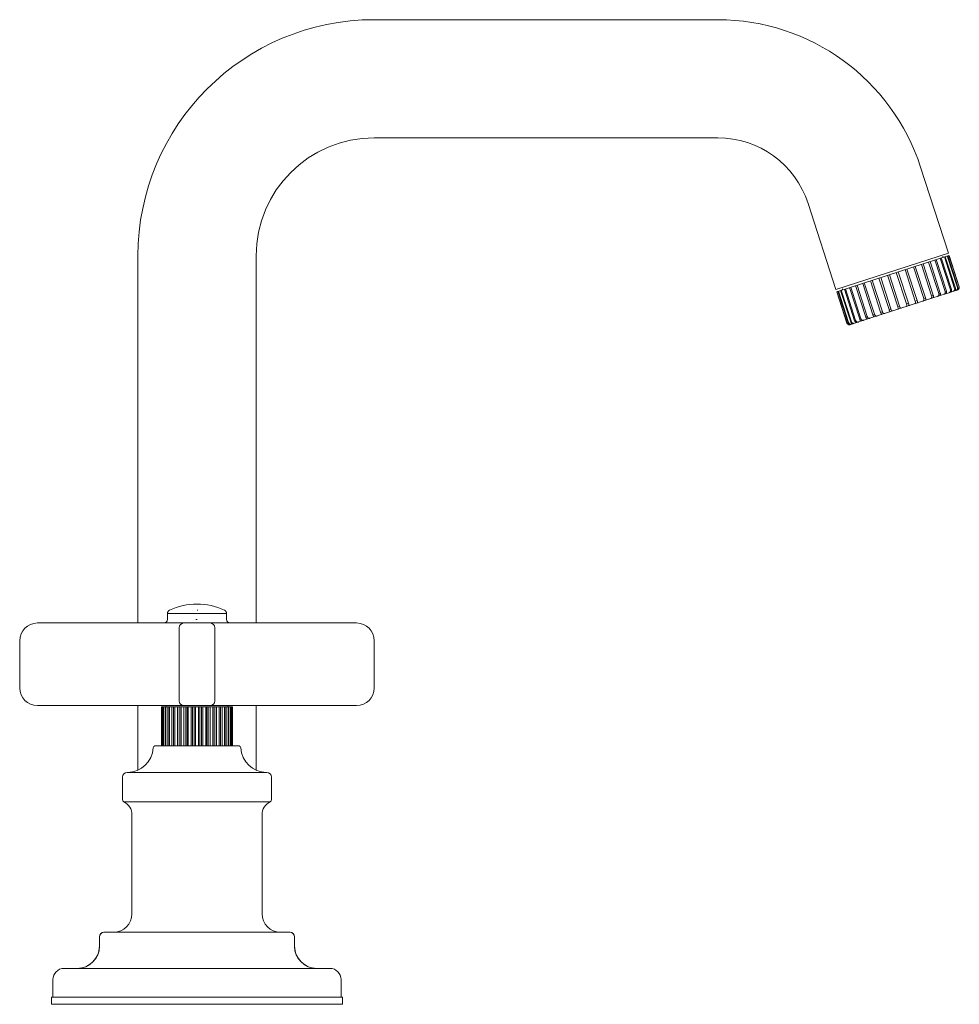
# Model space of a CAD drawing. Units: inches. Extents: x 1.9 to 23.1, y -18 to -1.9.
# Drawn here: x 15.4 to 23.1, y -18 to -10 of the extents above; entities that cross this region are included whole.
import ezdxf

# ---------------------------------------------------------------- set-up
doc = ezdxf.new("R2010")
doc.units = ezdxf.units.IN
doc.header["$MEASUREMENT"] = 0
doc.layers.add('Layer 1', color=7, linetype='Continuous', lineweight=0)

msp = doc.modelspace()

# ---------------------------------------------------------------- linework, layer by layer
at = {"layer": 'Layer 1', "color": 18, "lineweight": 5, "true_color": 0x000000}
for p, q in [((18.3167, -9.9899), (21.1222, -9.9899)), ((18.3167, -10.9554), (21.1222, -10.9554)), ((22.7786, -11.195), (23.0061, -11.8981)), ((21.86, -11.4922), (22.0874, -12.1953)), ((22.0874, -12.1953), (23.0061, -11.8981)), ((16.3857, -11.921), (16.3857, -14.9208)), ((17.3512, -14.9208), (17.3512, -11.921)), ((22.0948, -12.2132), (23.0099, -11.9171)), ((22.786, -11.9896), (22.8692, -12.2468)), ((22.7993, -11.9853), (22.8825, -12.2425)), ((22.845, -11.9705), (22.9282, -12.2277)), ((22.8569, -11.9666), (22.9401, -12.2238)), ((22.8968, -11.9537), (22.98, -12.2109)), ((22.907, -11.9504), (22.9902, -12.2076)), ((22.9402, -11.9397), (23.0234, -12.1969)), ((22.9484, -11.937), (23.0316, -12.1943)), ((22.9597, -11.9232), (22.9626, -11.9324)), ((22.974, -11.9287), (23.0572, -12.186)), ((22.98, -11.9268), (23.0632, -12.184)), ((22.9974, -11.9212), (23.0806, -12.1784)), ((23.0011, -11.92), (23.0843, -12.1772)), ((23.0099, -11.9171), (23.0931, -12.1743)), ((23.0112, -11.9167), (23.0944, -12.174)), ((22.5809, -12.0559), (22.6641, -12.3131)), ((22.5965, -12.0509), (22.6797, -12.3081)), ((22.6523, -12.0328), (22.7355, -12.29)), ((22.6675, -12.0279), (22.7507, -12.2851)), ((22.7212, -12.0105), (22.8044, -12.2677)), ((22.7357, -12.0058), (22.8189, -12.2631)), ((22.3061, -12.1448), (22.3893, -12.402)), ((22.3194, -12.1405), (22.4026, -12.3977)), ((22.3697, -12.1242), (22.4529, -12.3815)), ((22.3842, -12.1196), (22.4674, -12.3768)), ((22.4379, -12.1022), (22.5211, -12.3594)), ((22.4531, -12.0973), (22.5363, -12.3545)), ((22.5089, -12.0792), (22.5921, -12.3364)), ((22.5245, -12.0742), (22.6077, -12.3314)), ((22.0942, -12.2133), (22.1774, -12.4706)), ((22.0955, -12.213), (22.1787, -12.4702)), ((22.1043, -12.2101), (22.1875, -12.4673)), ((22.1079, -12.2089), (22.1912, -12.4661)), ((22.1254, -12.2033), (22.2086, -12.4605)), ((22.1314, -12.2013), (22.2146, -12.4586)), ((22.1398, -12.1885), (22.1427, -12.1977)), ((22.157, -12.193), (22.2402, -12.4503)), ((22.1652, -12.1904), (22.2484, -12.4476)), ((22.1984, -12.1797), (22.2816, -12.4369)), ((22.2085, -12.1764), (22.2918, -12.4336)), ((22.2485, -12.1635), (22.3317, -12.4207)), ((22.2604, -12.1596), (22.3436, -12.4168)), ((22.9401, -12.2238), (22.9282, -12.2277)), ((23.0105, -12.2214), (22.9403, -12.2441)), ((22.9902, -12.2076), (22.98, -12.2109)), ((23.0438, -12.2106), (23.0178, -12.219)), ((23.0316, -12.1943), (23.0234, -12.1969)), ((23.0672, -12.203), (23.0492, -12.2088)), ((23.0632, -12.184), (23.0572, -12.186)), ((23.0802, -12.1988), (23.0736, -12.201)), ((23.0843, -12.1772), (23.0806, -12.1784)), ((22.9384, -12.2447), (22.2732, -12.4599)), ((22.6797, -12.3081), (22.6641, -12.3131)), ((22.682, -12.3156), (22.6797, -12.3081)), ((22.7507, -12.2851), (22.7355, -12.29)), ((22.7355, -12.29), (22.7376, -12.2975)), ((22.7527, -12.2928), (22.7507, -12.2851)), ((22.7545, -12.3006), (22.7527, -12.2928)), ((22.8189, -12.2631), (22.8044, -12.2677)), ((22.8231, -12.282), (22.8218, -12.2812)), ((22.8825, -12.2425), (22.8692, -12.2468)), ((22.8837, -12.2624), (22.8835, -12.2623)), ((22.4674, -12.3768), (22.4529, -12.3815)), ((22.5363, -12.3545), (22.5211, -12.3594)), ((22.6077, -12.3314), (22.5921, -12.3364)), ((22.5921, -12.3364), (22.5958, -12.3472)), ((22.6102, -12.3389), (22.6077, -12.3314)), ((22.6641, -12.3131), (22.6664, -12.3205)), ((22.683, -12.319), (22.682, -12.3156)), ((22.1787, -12.4702), (22.178, -12.4704)), ((22.1912, -12.4661), (22.1875, -12.4673)), ((22.2146, -12.4586), (22.2086, -12.4605)), ((22.2332, -12.4728), (22.2165, -12.4782)), ((22.2608, -12.4639), (22.2399, -12.4707)), ((22.2484, -12.4476), (22.2402, -12.4503)), ((22.2918, -12.4336), (22.2816, -12.4369)), ((22.3436, -12.4168), (22.3317, -12.4207)), ((22.4026, -12.3977), (22.3893, -12.402)), ((22.4001, -12.4187), (22.4, -12.4189)), ((22.4612, -12.3979), (22.4606, -12.3993)), ((22.2101, -12.4803), (22.2035, -12.4824)), ((16.627, -14.8423), (16.627, -14.8918)), ((17.1098, -14.8423), (16.627, -14.8423)), ((16.8684, -14.816), (16.8747, -14.816)), ((17.1098, -14.8423), (17.1098, -14.8918)), ((15.565, -14.9208), (18.1719, -14.9208)), ((16.7236, -15.558), (16.7236, -14.9594)), ((16.8593, -14.8918), (16.8684, -14.8918)), ((17.0133, -15.558), (17.0133, -14.9594)), ((15.4201, -15.4518), (15.4201, -15.0656)), ((18.3167, -15.0656), (18.3167, -15.4518)), ((15.565, -15.5966), (18.1719, -15.5966)), ((16.3857, -15.5966), (16.3857, -16.1232)), ((16.5793, -15.6063), (16.5793, -15.9239)), ((16.5793, -15.6063), (16.6448, -15.6063)), ((16.5819, -15.6063), (16.5819, -15.9239)), ((16.5894, -15.6063), (16.5894, -15.9239)), ((16.597, -15.6063), (16.597, -15.9239)), ((16.6116, -15.6063), (16.6116, -15.9239)), ((16.6174, -15.6063), (16.6174, -15.5966)), ((16.624, -15.6063), (16.624, -15.9239)), ((16.6395, -15.6063), (16.6395, -15.9239)), ((16.6451, -15.6063), (16.6451, -15.9239)), ((16.6451, -15.6063), (17.0918, -15.6063)), ((16.6617, -15.6063), (16.6617, -15.9239)), ((16.6773, -15.6063), (16.6773, -15.9239)), ((16.6875, -15.6063), (16.6875, -15.9239)), ((16.6883, -15.6063), (16.6883, -15.9239)), ((16.7084, -15.6063), (16.7084, -15.9239)), ((16.7235, -15.6063), (16.7235, -15.9239)), ((16.7353, -15.6063), (16.7353, -15.9239)), ((16.7394, -15.6063), (16.7394, -15.9239)), ((16.762, -15.6063), (16.762, -15.9239)), ((16.776, -15.6063), (16.776, -15.9239)), ((16.789, -15.6063), (16.789, -15.9239)), ((16.7961, -15.6063), (16.7961, -15.9239)), ((16.8204, -15.6063), (16.8204, -15.9239)), ((16.8326, -15.6063), (16.8326, -15.9239)), ((16.8462, -15.6063), (16.8462, -15.9239)), ((16.856, -15.6063), (16.856, -15.9239)), ((16.8808, -15.6063), (16.8808, -15.9239)), ((16.8907, -15.6063), (16.8907, -15.9239)), ((16.9043, -15.6063), (16.9043, -15.9239)), ((16.9165, -15.6063), (16.9165, -15.9239)), ((16.9407, -15.6063), (16.9407, -15.9239)), ((16.9478, -15.6063), (16.9478, -15.9239)), ((16.9608, -15.6063), (16.9608, -15.9239)), ((16.9748, -15.6063), (16.9748, -15.9239)), ((16.9975, -15.6063), (16.9975, -15.9239)), ((17.0015, -15.6063), (17.0015, -15.9239)), ((17.0133, -15.6063), (17.0133, -15.9239)), ((17.0285, -15.6063), (17.0285, -15.9239)), ((17.0486, -15.6063), (17.0486, -15.9239)), ((17.0494, -15.6063), (17.0494, -15.9239)), ((17.0595, -15.6063), (17.0595, -15.9239)), ((17.0752, -15.6063), (17.0752, -15.9239)), ((17.0918, -15.6063), (17.0918, -15.9239)), ((17.092, -15.6063), (17.1575, -15.6063)), ((17.0974, -15.6063), (17.0974, -15.9239)), ((17.1129, -15.6063), (17.1129, -15.9239)), ((17.1195, -15.6063), (17.1195, -15.5966)), ((17.1252, -15.6063), (17.1252, -15.9239)), ((17.1398, -15.6063), (17.1398, -15.9239)), ((17.1475, -15.6063), (17.1475, -15.9239)), ((17.1549, -15.6063), (17.1549, -15.9239)), ((17.1575, -15.6063), (17.1575, -15.9239)), ((17.3512, -16.1232), (17.3512, -15.5966)), ((17.2069, -15.9239), (16.5299, -15.9239)), ((17.4381, -16.1418), (16.2988, -16.1418)), ((16.2601, -16.3643), (16.2601, -16.1804)), ((17.4767, -16.3643), (17.4767, -16.1804)), ((16.2708, -16.3815), (17.4661, -16.3815)), ((16.3374, -17.2977), (16.3374, -16.4894)), ((17.3995, -17.2977), (17.3995, -16.4894)), ((17.6264, -17.4483), (16.1105, -17.4483)), ((16.0714, -17.5627), (16.0714, -17.4869)), ((16.0719, -17.5627), (16.0719, -17.4869)), ((17.665, -17.5627), (17.665, -17.4869)), ((17.6654, -17.5627), (17.6654, -17.4869)), ((17.9547, -17.7442), (15.7822, -17.7442)), ((15.6905, -17.9699), (15.6905, -17.836)), ((18.0464, -17.9699), (18.0464, -17.836)), ((15.6808, -17.9796), (15.6808, -18.0375)), ((15.6808, -17.9796), (18.056, -17.9796)), ((18.056, -17.9796), (18.056, -18.0375)), ((15.6808, -18.0375), (18.056, -18.0375))]:
    msp.add_line(p, q, dxfattribs=at)
for points in [[(18.3167, -9.9899), (17.2502, -9.9899), (16.3857, -10.8545), (16.3857, -11.921)], [(22.7786, -11.195), (22.5462, -10.4766), (21.8773, -9.9899), (21.1222, -9.9899)], [(18.3167, -10.9554), (17.7835, -10.9554), (17.3512, -11.3877), (17.3512, -11.921)], [(21.86, -11.4922), (21.7565, -11.1722), (21.4585, -10.9554), (21.1222, -10.9554)], [(23.0718, -12.201), (23.0723, -12.2007), (23.0727, -12.2005), (23.0732, -12.2002)], [(23.0802, -12.1988), (23.0808, -12.1986), (23.0815, -12.1984), (23.0821, -12.1981)], [(23.094, -12.1822), (23.0942, -12.1795), (23.094, -12.1769), (23.0931, -12.1743)], [(23.0949, -12.1761), (23.0948, -12.1754), (23.0946, -12.1747), (23.0944, -12.174)], [(22.1774, -12.4706), (22.1783, -12.4731), (22.1796, -12.4754), (22.1814, -12.4774)], [(22.1774, -12.4706), (22.1777, -12.4713), (22.1779, -12.472), (22.1782, -12.4726)], [(22.1787, -12.4702), (22.1789, -12.4708), (22.1791, -12.4714), (22.1794, -12.472)], [(22.1794, -12.472), (22.1802, -12.4739), (22.1813, -12.4756), (22.1827, -12.4772)], [(22.1912, -12.4661), (22.1915, -12.4673), (22.192, -12.4685), (22.1926, -12.4696)], [(22.1951, -12.4731), (22.1942, -12.4721), (22.1933, -12.4708), (22.1926, -12.4696)], [(22.1951, -12.4731), (22.1959, -12.474), (22.1967, -12.4748), (22.1976, -12.4755)], [(22.2086, -12.4605), (22.2093, -12.4625), (22.2103, -12.4645), (22.2115, -12.4662)], [(22.2146, -12.4586), (22.2151, -12.4602), (22.2159, -12.4618), (22.2168, -12.4633)], [(22.2168, -12.4633), (22.2173, -12.4641), (22.2179, -12.4649), (22.2185, -12.4656)], [(22.2511, -12.4532), (22.25, -12.4515), (22.249, -12.4496), (22.2484, -12.4476)], [(22.2511, -12.4532), (22.2515, -12.4537), (22.2518, -12.4542), (22.2522, -12.4547)], [(17.0931, -14.816), (16.9507, -14.7497), (16.7862, -14.7497), (16.6438, -14.816)], [(16.6438, -14.816), (16.6336, -14.8208), (16.627, -14.831), (16.627, -14.8423)], [(17.1098, -14.8423), (17.1098, -14.831), (17.1033, -14.8208), (17.0931, -14.816)], [(16.5981, -14.9208), (16.6141, -14.9208), (16.627, -14.9078), (16.627, -14.8918)], [(16.7622, -14.9208), (16.7409, -14.9208), (16.7236, -14.938), (16.7236, -14.9594)], [(17.0133, -14.9594), (17.0133, -14.938), (16.996, -14.9208), (16.9746, -14.9208)], [(17.1098, -14.8918), (17.1098, -14.9078), (17.1228, -14.9208), (17.1388, -14.9208)], [(18.3167, -15.0656), (18.3167, -14.9856), (18.2519, -14.9208), (18.1719, -14.9208)], [(16.7236, -15.558), (16.7236, -15.5793), (16.7409, -15.5966), (16.7622, -15.5966)], [(16.9746, -15.5966), (16.996, -15.5966), (17.0133, -15.5793), (17.0133, -15.558)], [(16.5299, -15.9239), (16.5197, -15.9239), (16.5112, -15.9319), (16.5107, -15.9422)], [(17.2262, -15.9422), (17.2256, -15.9319), (17.2172, -15.9239), (17.2069, -15.9239)], [(16.2995, -16.1418), (16.4117, -16.1418), (16.5044, -16.0542), (16.5107, -15.9422)], [(17.2262, -15.9422), (17.2325, -16.0542), (17.3251, -16.1418), (17.4373, -16.1418)], [(16.2988, -16.1418), (16.2774, -16.1418), (16.2601, -16.1591), (16.2601, -16.1804)], [(17.4767, -16.1804), (17.4767, -16.1591), (17.4594, -16.1418), (17.4381, -16.1418)], [(16.2601, -16.3643), (16.2601, -16.3716), (16.2643, -16.3782), (16.2708, -16.3815)], [(16.3374, -16.4894), (16.3374, -16.4437), (16.3116, -16.402), (16.2708, -16.3815)], [(17.4661, -16.3815), (17.4252, -16.402), (17.3995, -16.4437), (17.3995, -16.4894)], [(17.4661, -16.3815), (17.4726, -16.3782), (17.4767, -16.3716), (17.4767, -16.3643)], [(16.1868, -17.4483), (16.2699, -17.4483), (16.3374, -17.3809), (16.3374, -17.2977)], [(17.3995, -17.2977), (17.3995, -17.3809), (17.4669, -17.4483), (17.5501, -17.4483)], [(16.1083, -17.4484), (16.0877, -17.4493), (16.0714, -17.4663), (16.0714, -17.4869)], [(16.1105, -17.4483), (16.0892, -17.4483), (16.0719, -17.4656), (16.0719, -17.4869)], [(17.665, -17.4869), (17.665, -17.4656), (17.6477, -17.4483), (17.6264, -17.4483)], [(17.6654, -17.4869), (17.6654, -17.4663), (17.6492, -17.4493), (17.6286, -17.4484)], [(15.8898, -17.7442), (15.9901, -17.7442), (16.0714, -17.6629), (16.0714, -17.5627)], [(15.8903, -17.7442), (15.9906, -17.7442), (16.0719, -17.6629), (16.0719, -17.5627)], [(17.665, -17.5627), (17.665, -17.6629), (17.7463, -17.7442), (17.8466, -17.7442)], [(17.6654, -17.5627), (17.6654, -17.6629), (17.7467, -17.7442), (17.847, -17.7442)], [(15.7822, -17.7442), (15.7315, -17.7442), (15.6905, -17.7853), (15.6905, -17.836)], [(18.0464, -17.836), (18.0464, -17.7853), (18.0053, -17.7442), (17.9547, -17.7442)], [(15.6905, -17.9699), (15.6905, -17.9738), (15.6928, -17.9773), (15.6964, -17.9788)], [(18.0404, -17.9788), (18.044, -17.9773), (18.0464, -17.9738), (18.0464, -17.9699)]]:
    msp.add_open_spline(points, degree=3, dxfattribs=at)
for points, knots in [([(22.9282, -12.2277), (22.9284, -12.2283), (22.9286, -12.229), (22.9288, -12.2296), (22.9293, -12.2315), (22.9296, -12.2334), (22.9296, -12.2354)], [0, 0, 0, 0, 1, 1, 1, 2, 2, 2, 2]), ([(22.9384, -12.2447), (22.9385, -12.2447), (22.9385, -12.2446), (22.9386, -12.2446), (22.9387, -12.2445), (22.9387, -12.2444), (22.9388, -12.2443), (22.9389, -12.2441), (22.939, -12.244), (22.9391, -12.2438), (22.9392, -12.2436), (22.9393, -12.2434), (22.9394, -12.2431), (22.9396, -12.2428), (22.9397, -12.2425), (22.9398, -12.2422), (22.94, -12.2419), (22.9401, -12.2415), (22.9402, -12.2411), (22.9405, -12.2403), (22.9407, -12.2394), (22.9409, -12.2385), (22.9411, -12.2374), (22.9413, -12.2363), (22.9414, -12.2352), (22.9415, -12.234), (22.9415, -12.2327), (22.9415, -12.2315), (22.9414, -12.2302), (22.9413, -12.2289), (22.9411, -12.2277), (22.9408, -12.2264), (22.9405, -12.2251), (22.9401, -12.2238)], [0, 0, 0, 0, 1, 1, 1, 2, 2, 2, 3, 3, 3, 4, 4, 4, 5, 5, 5, 6, 6, 6, 7, 7, 7, 8, 8, 8, 9, 9, 9, 10, 10, 10, 11, 11, 11, 11]), ([(22.9752, -12.2315), (22.9747, -12.2319), (22.9741, -12.2323), (22.9736, -12.2326), (22.9719, -12.2337), (22.97, -12.2345), (22.9682, -12.2351)], [0, 0, 0, 0, 1, 1, 1, 2, 2, 2, 2]), ([(22.9813, -12.2187), (22.9813, -12.2199), (22.9811, -12.2212), (22.9809, -12.2224), (22.9806, -12.2236), (22.9803, -12.2247), (22.9798, -12.2258), (22.9792, -12.2269), (22.9786, -12.228), (22.9778, -12.2289), (22.9771, -12.2299), (22.9762, -12.2307), (22.9752, -12.2315)], [0, 0, 0, 0, 1, 1, 1, 2, 2, 2, 3, 3, 3, 4, 4, 4, 4]), ([(22.98, -12.2109), (22.9803, -12.2116), (22.9804, -12.2122), (22.9806, -12.2128), (22.981, -12.2147), (22.9813, -12.2167), (22.9813, -12.2187)], [0, 0, 0, 0, 1, 1, 1, 2, 2, 2, 2]), ([(22.9858, -12.2294), (22.986, -12.2293), (22.9861, -12.2292), (22.9863, -12.2291), (22.9864, -12.229), (22.9866, -12.2289), (22.9868, -12.2288), (22.9872, -12.2284), (22.9876, -12.2279), (22.988, -12.2274), (22.9884, -12.2268), (22.9888, -12.226), (22.9892, -12.2253), (22.9896, -12.2244), (22.99, -12.2234), (22.9903, -12.2225), (22.9907, -12.2214), (22.9909, -12.2202), (22.9911, -12.2191), (22.9913, -12.2179), (22.9914, -12.2166), (22.9914, -12.2154), (22.9914, -12.2128), (22.991, -12.2101), (22.9902, -12.2076)], [0, 0, 0, 0, 1, 1, 1, 2, 2, 2, 3, 3, 3, 4, 4, 4, 5, 5, 5, 6, 6, 6, 7, 7, 7, 8, 8, 8, 8]), ([(23.0177, -12.2178), (23.0161, -12.219), (23.0143, -12.2199), (23.0124, -12.2207), (23.0118, -12.2209), (23.0112, -12.2212), (23.0105, -12.2214)], [0, 0, 0, 0, 1, 1, 1, 2, 2, 2, 2]), ([(23.0245, -12.2047), (23.0244, -12.2059), (23.0243, -12.2072), (23.0239, -12.2084), (23.0236, -12.2097), (23.0232, -12.2109), (23.0226, -12.212), (23.022, -12.2131), (23.0213, -12.2142), (23.0205, -12.2151), (23.0197, -12.2161), (23.0187, -12.217), (23.0177, -12.2178)], [0, 0, 0, 0, 1, 1, 1, 2, 2, 2, 3, 3, 3, 4, 4, 4, 4]), ([(23.0234, -12.1969), (23.0236, -12.1975), (23.0238, -12.1982), (23.0239, -12.1988), (23.0244, -12.2007), (23.0246, -12.2027), (23.0245, -12.2047)], [0, 0, 0, 0, 1, 1, 1, 2, 2, 2, 2]), ([(23.0248, -12.2168), (23.0251, -12.2166), (23.0255, -12.2165), (23.0258, -12.2163), (23.0263, -12.216), (23.0267, -12.2157), (23.0271, -12.2154), (23.0275, -12.215), (23.0279, -12.2145), (23.0283, -12.214), (23.0288, -12.2135), (23.0292, -12.2129), (23.0296, -12.2123), (23.0314, -12.2093), (23.0324, -12.2057), (23.0326, -12.2022)], [0, 0, 0, 0, 1, 1, 1, 2, 2, 2, 3, 3, 3, 4, 4, 4, 5, 5, 5, 5]), ([(23.0326, -12.2022), (23.0327, -12.2016), (23.0327, -12.2009), (23.0326, -12.2002), (23.0325, -12.1982), (23.0322, -12.1962), (23.0316, -12.1943)], [0, 0, 0, 0, 1, 1, 1, 2, 2, 2, 2]), ([(23.0509, -12.207), (23.0504, -12.2074), (23.0498, -12.2078), (23.0493, -12.2081), (23.0476, -12.2092), (23.0457, -12.21), (23.0438, -12.2106)], [0, 0, 0, 0, 1, 1, 1, 2, 2, 2, 2]), ([(23.0582, -12.1938), (23.0581, -12.1951), (23.0579, -12.1963), (23.0575, -12.1976), (23.0572, -12.1988), (23.0567, -12.2), (23.0561, -12.2012), (23.0548, -12.2034), (23.053, -12.2054), (23.0509, -12.207)], [0, 0, 0, 0, 1, 1, 1, 2, 2, 2, 3, 3, 3, 3]), ([(23.0542, -12.2072), (23.0554, -12.2069), (23.0564, -12.2063), (23.0573, -12.2056), (23.0585, -12.2047), (23.0596, -12.2035), (23.0604, -12.2023), (23.0615, -12.2009), (23.0623, -12.1993), (23.0629, -12.1976), (23.0636, -12.1958), (23.064, -12.1939), (23.0641, -12.192)], [0, 0, 0, 0, 1, 1, 1, 2, 2, 2, 3, 3, 3, 4, 4, 4, 4]), ([(23.0572, -12.186), (23.0574, -12.1866), (23.0576, -12.1872), (23.0577, -12.1879), (23.0582, -12.1898), (23.0583, -12.1918), (23.0582, -12.1938)], [0, 0, 0, 0, 1, 1, 1, 2, 2, 2, 2]), ([(23.0641, -12.192), (23.0643, -12.19), (23.0642, -12.188), (23.0637, -12.186), (23.0636, -12.1853), (23.0634, -12.1847), (23.0632, -12.184)], [0, 0, 0, 0, 1, 1, 1, 2, 2, 2, 2]), ([(23.0718, -12.201), (23.0715, -12.2012), (23.0711, -12.2014), (23.0707, -12.2016), (23.0696, -12.2022), (23.0684, -12.2026), (23.0672, -12.203)], [0, 0, 0, 0, 1, 1, 1, 2, 2, 2, 2]), ([(23.0815, -12.1862), (23.0814, -12.1876), (23.0811, -12.189), (23.0807, -12.1903), (23.0803, -12.1917), (23.0797, -12.1929), (23.079, -12.1941), (23.0775, -12.1965), (23.0755, -12.1986), (23.0732, -12.2002)], [0, 0, 0, 0, 1, 1, 1, 2, 2, 2, 3, 3, 3, 3]), ([(23.0736, -12.201), (23.074, -12.2008), (23.0744, -12.2007), (23.0748, -12.2005), (23.0762, -12.1999), (23.0775, -12.1991), (23.0787, -12.1981)], [0, 0, 0, 0, 1, 1, 1, 2, 2, 2, 2]), ([(23.0787, -12.1981), (23.0791, -12.1977), (23.0795, -12.1973), (23.0798, -12.1969), (23.0811, -12.1957), (23.0821, -12.1942), (23.0829, -12.1926)], [0, 0, 0, 0, 1, 1, 1, 2, 2, 2, 2]), ([(23.0806, -12.1784), (23.0813, -12.1803), (23.0816, -12.1823), (23.0816, -12.1842), (23.0816, -12.1849), (23.0816, -12.1856), (23.0815, -12.1862)], [0, 0, 0, 0, 1, 1, 1, 2, 2, 2, 2]), ([(23.0866, -12.1955), (23.0863, -12.1957), (23.0859, -12.196), (23.0855, -12.1962), (23.0845, -12.197), (23.0833, -12.1976), (23.0821, -12.1981)], [0, 0, 0, 0, 1, 1, 1, 2, 2, 2, 2]), ([(23.0829, -12.1926), (23.0842, -12.1903), (23.0849, -12.1878), (23.0852, -12.1851), (23.0854, -12.1825), (23.0851, -12.1797), (23.0843, -12.1772)], [0, 0, 0, 0, 1, 1, 1, 2, 2, 2, 2]), ([(23.0916, -12.1896), (23.0913, -12.1902), (23.091, -12.1908), (23.0906, -12.1913), (23.0895, -12.1929), (23.0881, -12.1943), (23.0866, -12.1955)], [0, 0, 0, 0, 1, 1, 1, 2, 2, 2, 2]), ([(23.094, -12.1822), (23.0939, -12.1828), (23.0938, -12.1835), (23.0937, -12.1841), (23.0933, -12.1861), (23.0926, -12.1879), (23.0916, -12.1896)], [0, 0, 0, 0, 1, 1, 1, 2, 2, 2, 2]), ([(23.0944, -12.174), (23.095, -12.1759), (23.0953, -12.1779), (23.0953, -12.18), (23.0953, -12.1806), (23.0953, -12.1813), (23.0952, -12.182)], [0, 0, 0, 0, 1, 1, 1, 2, 2, 2, 2]), ([(22.7382, -12.304), (22.7381, -12.3049), (22.7379, -12.3058), (22.7376, -12.3067), (22.7373, -12.3075), (22.7368, -12.3082), (22.7362, -12.3088), (22.7357, -12.3095), (22.7349, -12.31), (22.7342, -12.3105), (22.7333, -12.311), (22.7324, -12.3113), (22.7315, -12.3116)], [0, 0, 0, 0, 1, 1, 1, 2, 2, 2, 3, 3, 3, 4, 4, 4, 4]), ([(22.7376, -12.2975), (22.7378, -12.2986), (22.738, -12.2998), (22.7381, -12.3009), (22.7382, -12.3019), (22.7383, -12.303), (22.7382, -12.304)], [0, 0, 0, 0, 1, 1, 1, 2, 2, 2, 2]), ([(22.758, -12.3031), (22.7576, -12.3032), (22.7572, -12.3033), (22.7568, -12.3033), (22.7566, -12.3032), (22.7565, -12.3032), (22.7563, -12.3032), (22.7562, -12.3031), (22.756, -12.303), (22.7559, -12.3029), (22.7555, -12.3027), (22.7553, -12.3024), (22.7551, -12.302), (22.7548, -12.3016), (22.7546, -12.3011), (22.7545, -12.3006)], [0, 0, 0, 0, 1, 1, 1, 2, 2, 2, 3, 3, 3, 4, 4, 4, 5, 5, 5, 5]), ([(22.8062, -12.282), (22.806, -12.2829), (22.8057, -12.2839), (22.8052, -12.2848), (22.8048, -12.2856), (22.8042, -12.2864), (22.8035, -12.2871), (22.8027, -12.2878), (22.8019, -12.2884), (22.801, -12.2889), (22.8, -12.2894), (22.799, -12.2898), (22.7979, -12.2901)], [0, 0, 0, 0, 1, 1, 1, 2, 2, 2, 3, 3, 3, 4, 4, 4, 4]), ([(22.8044, -12.2677), (22.8046, -12.2684), (22.8048, -12.269), (22.805, -12.2696), (22.8055, -12.2715), (22.806, -12.2734), (22.8062, -12.2753)], [0, 0, 0, 0, 1, 1, 1, 2, 2, 2, 2]), ([(22.8062, -12.2753), (22.8064, -12.2764), (22.8065, -12.2776), (22.8065, -12.2788), (22.8065, -12.2799), (22.8065, -12.2809), (22.8062, -12.282)], [0, 0, 0, 0, 1, 1, 1, 2, 2, 2, 2]), ([(22.8207, -12.2708), (22.8206, -12.2702), (22.8205, -12.2695), (22.8204, -12.2689), (22.82, -12.2669), (22.8195, -12.265), (22.8189, -12.2631)], [0, 0, 0, 0, 1, 1, 1, 2, 2, 2, 2]), ([(22.8218, -12.2812), (22.8217, -12.281), (22.8217, -12.2808), (22.8216, -12.2805), (22.8216, -12.2802), (22.8215, -12.2799), (22.8215, -12.2796), (22.8214, -12.2788), (22.8214, -12.278), (22.8213, -12.2772), (22.8212, -12.2762), (22.8212, -12.2752), (22.8211, -12.2742), (22.821, -12.2731), (22.8208, -12.2719), (22.8207, -12.2708)], [0, 0, 0, 0, 1, 1, 1, 2, 2, 2, 3, 3, 3, 4, 4, 4, 5, 5, 5, 5]), ([(22.8701, -12.2615), (22.8698, -12.2625), (22.8693, -12.2635), (22.8687, -12.2644), (22.8681, -12.2652), (22.8674, -12.266), (22.8666, -12.2667), (22.8658, -12.2674), (22.8648, -12.268), (22.8638, -12.2686), (22.8628, -12.2691), (22.8617, -12.2695), (22.8605, -12.2699)], [0, 0, 0, 0, 1, 1, 1, 2, 2, 2, 3, 3, 3, 4, 4, 4, 4]), ([(22.8692, -12.2468), (22.8694, -12.2474), (22.8696, -12.2481), (22.8698, -12.2487), (22.8703, -12.2507), (22.8707, -12.2526), (22.8708, -12.2546)], [0, 0, 0, 0, 1, 1, 1, 2, 2, 2, 2]), ([(22.8708, -12.2546), (22.8709, -12.2552), (22.8709, -12.2558), (22.8709, -12.2565), (22.8709, -12.2582), (22.8707, -12.2599), (22.8701, -12.2615)], [0, 0, 0, 0, 1, 1, 1, 2, 2, 2, 2]), ([(22.8835, -12.2623), (22.8835, -12.2622), (22.8835, -12.2621), (22.8835, -12.262), (22.8835, -12.2619), (22.8835, -12.2617), (22.8835, -12.2616), (22.8836, -12.2614), (22.8836, -12.2612), (22.8836, -12.261), (22.8836, -12.2607), (22.8837, -12.2605), (22.8837, -12.2602), (22.8838, -12.2599), (22.8838, -12.2596), (22.8838, -12.2593), (22.8839, -12.259), (22.8839, -12.2586), (22.884, -12.2582), (22.8841, -12.2574), (22.8841, -12.2565), (22.8842, -12.2557), (22.8842, -12.2547), (22.8843, -12.2537), (22.8842, -12.2527), (22.8842, -12.2516), (22.8841, -12.2505), (22.884, -12.2494), (22.8839, -12.2482), (22.8837, -12.2471), (22.8835, -12.2459), (22.8832, -12.2448), (22.8829, -12.2436), (22.8825, -12.2425)], [0, 0, 0, 0, 1, 1, 1, 2, 2, 2, 3, 3, 3, 4, 4, 4, 5, 5, 5, 6, 6, 6, 7, 7, 7, 8, 8, 8, 9, 9, 9, 10, 10, 10, 11, 11, 11, 11]), ([(22.9285, -12.2424), (22.9281, -12.2435), (22.9275, -12.2445), (22.9268, -12.2454), (22.9261, -12.2464), (22.9253, -12.2472), (22.9244, -12.248), (22.9234, -12.2488), (22.9224, -12.2494), (22.9213, -12.2499), (22.9201, -12.2505), (22.919, -12.251), (22.9177, -12.2514)], [0, 0, 0, 0, 1, 1, 1, 2, 2, 2, 3, 3, 3, 4, 4, 4, 4]), ([(22.9296, -12.2354), (22.9296, -12.236), (22.9296, -12.2366), (22.9296, -12.2372), (22.9295, -12.239), (22.9292, -12.2408), (22.9285, -12.2424)], [0, 0, 0, 0, 1, 1, 1, 2, 2, 2, 2]), ([(22.4529, -12.3815), (22.4535, -12.3833), (22.4543, -12.3852), (22.4551, -12.3869), (22.4555, -12.3878), (22.4559, -12.3886), (22.4564, -12.3894), (22.4568, -12.3902), (22.4572, -12.391), (22.4576, -12.3917), (22.458, -12.3924), (22.4584, -12.393), (22.4589, -12.3937), (22.4592, -12.3943), (22.4596, -12.3948), (22.4599, -12.3954), (22.4602, -12.3959), (22.4605, -12.3963), (22.4607, -12.3968), (22.4609, -12.3971), (22.4611, -12.3975), (22.4612, -12.3979)], [0, 0, 0, 0, 1, 1, 1, 2, 2, 2, 3, 3, 3, 4, 4, 4, 5, 5, 5, 6, 6, 6, 7, 7, 7, 7]), ([(22.4704, -12.3841), (22.4701, -12.3835), (22.4698, -12.383), (22.4695, -12.3824), (22.4687, -12.3806), (22.468, -12.3787), (22.4674, -12.3768)], [0, 0, 0, 0, 1, 1, 1, 2, 2, 2, 2]), ([(22.4742, -12.3893), (22.4734, -12.3886), (22.4727, -12.3878), (22.4721, -12.387), (22.4715, -12.3861), (22.4709, -12.3851), (22.4704, -12.3841)], [0, 0, 0, 0, 1, 1, 1, 2, 2, 2, 2]), ([(22.4858, -12.3911), (22.4847, -12.3915), (22.4836, -12.3917), (22.4825, -12.3919), (22.4815, -12.392), (22.4804, -12.392), (22.4794, -12.3919), (22.4785, -12.3918), (22.4775, -12.3915), (22.4766, -12.391), (22.4757, -12.3906), (22.4749, -12.39), (22.4742, -12.3893)], [0, 0, 0, 0, 1, 1, 1, 2, 2, 2, 3, 3, 3, 4, 4, 4, 4]), ([(22.5211, -12.3594), (22.5216, -12.3609), (22.5221, -12.3623), (22.5227, -12.3638), (22.5232, -12.3651), (22.5238, -12.3665), (22.5244, -12.3678), (22.5249, -12.369), (22.5254, -12.3701), (22.526, -12.3713), (22.5264, -12.3722), (22.5268, -12.3732), (22.5271, -12.3742)], [0, 0, 0, 0, 1, 1, 1, 2, 2, 2, 3, 3, 3, 4, 4, 4, 4]), ([(22.5271, -12.3742), (22.5273, -12.3747), (22.5274, -12.3752), (22.5274, -12.3757), (22.5275, -12.3761), (22.5275, -12.3765), (22.5273, -12.3769), (22.5273, -12.377), (22.5272, -12.3772), (22.5271, -12.3773), (22.527, -12.3774), (22.5269, -12.3776), (22.5268, -12.3777), (22.5265, -12.3779), (22.5261, -12.3781), (22.5257, -12.3782)], [0, 0, 0, 0, 1, 1, 1, 2, 2, 2, 3, 3, 3, 4, 4, 4, 5, 5, 5, 5]), ([(22.5391, -12.3619), (22.5388, -12.3613), (22.5386, -12.3607), (22.5383, -12.3601), (22.5376, -12.3583), (22.5369, -12.3564), (22.5363, -12.3545)], [0, 0, 0, 0, 1, 1, 1, 2, 2, 2, 2]), ([(22.5522, -12.3696), (22.5515, -12.3699), (22.5508, -12.37), (22.5501, -12.3702), (22.5494, -12.3703), (22.5487, -12.3703), (22.548, -12.3703), (22.5474, -12.3703), (22.5468, -12.3702), (22.5462, -12.37), (22.5456, -12.3698), (22.545, -12.3696), (22.5444, -12.3692), (22.5439, -12.3689), (22.5434, -12.3684), (22.5429, -12.368), (22.5424, -12.3675), (22.5419, -12.3669), (22.5415, -12.3663), (22.541, -12.3656), (22.5406, -12.3649), (22.5402, -12.3642), (22.5398, -12.3635), (22.5394, -12.3627), (22.5391, -12.3619)], [0, 0, 0, 0, 1, 1, 1, 2, 2, 2, 3, 3, 3, 4, 4, 4, 5, 5, 5, 6, 6, 6, 7, 7, 7, 8, 8, 8, 8]), ([(22.5958, -12.3472), (22.5962, -12.3484), (22.5965, -12.3495), (22.5967, -12.3506), (22.5968, -12.3511), (22.5968, -12.3516), (22.5969, -12.3521), (22.5969, -12.3525), (22.5968, -12.3529), (22.5968, -12.3533), (22.5967, -12.3536), (22.5966, -12.354), (22.5964, -12.3543), (22.5962, -12.3546), (22.596, -12.3549), (22.5958, -12.3551), (22.5955, -12.3554), (22.5952, -12.3556), (22.5948, -12.3557), (22.5945, -12.3559), (22.5941, -12.3561), (22.5937, -12.3562)], [0, 0, 0, 0, 1, 1, 1, 2, 2, 2, 3, 3, 3, 4, 4, 4, 5, 5, 5, 6, 6, 6, 7, 7, 7, 7]), ([(22.6208, -12.3474), (22.6202, -12.3476), (22.6196, -12.3478), (22.619, -12.3479), (22.6185, -12.3479), (22.6179, -12.348), (22.6173, -12.3479), (22.6168, -12.3478), (22.6163, -12.3477), (22.6158, -12.3475), (22.6153, -12.3473), (22.6149, -12.3469), (22.6145, -12.3466), (22.614, -12.3462), (22.6136, -12.3457), (22.6132, -12.3452), (22.6128, -12.3447), (22.6125, -12.3441), (22.6121, -12.3434), (22.6118, -12.3427), (22.6114, -12.342), (22.6111, -12.3413), (22.6108, -12.3405), (22.6105, -12.3397), (22.6102, -12.3389)], [0, 0, 0, 0, 1, 1, 1, 2, 2, 2, 3, 3, 3, 4, 4, 4, 5, 5, 5, 6, 6, 6, 7, 7, 7, 8, 8, 8, 8]), ([(22.6677, -12.3268), (22.6677, -12.3276), (22.6677, -12.3285), (22.6675, -12.3293), (22.6674, -12.33), (22.6671, -12.3307), (22.6667, -12.3313), (22.6663, -12.3319), (22.6657, -12.3324), (22.6651, -12.3328), (22.6644, -12.3333), (22.6636, -12.3336), (22.6629, -12.3338)], [0, 0, 0, 0, 1, 1, 1, 2, 2, 2, 3, 3, 3, 4, 4, 4, 4]), ([(22.6664, -12.3205), (22.6667, -12.3216), (22.667, -12.3227), (22.6673, -12.3238), (22.6675, -12.3248), (22.6676, -12.3258), (22.6677, -12.3268)], [0, 0, 0, 0, 1, 1, 1, 2, 2, 2, 2]), ([(22.69, -12.3251), (22.6896, -12.3252), (22.6892, -12.3253), (22.6888, -12.3253), (22.6884, -12.3254), (22.688, -12.3254), (22.6877, -12.3254), (22.6873, -12.3253), (22.687, -12.3252), (22.6867, -12.3251), (22.6864, -12.3249), (22.6861, -12.3247), (22.6858, -12.3245), (22.6855, -12.3242), (22.6852, -12.3239), (22.685, -12.3235), (22.6847, -12.3232), (22.6845, -12.3227), (22.6843, -12.3223), (22.6838, -12.3213), (22.6834, -12.3201), (22.683, -12.319)], [0, 0, 0, 0, 1, 1, 1, 2, 2, 2, 3, 3, 3, 4, 4, 4, 5, 5, 5, 6, 6, 6, 7, 7, 7, 7]), ([(22.1875, -12.4673), (22.1878, -12.4684), (22.1883, -12.4694), (22.1888, -12.4704), (22.189, -12.4707), (22.1892, -12.4711), (22.1894, -12.4714)], [0, 0, 0, 0, 1, 1, 1, 2, 2, 2, 2]), ([(22.1894, -12.4714), (22.1902, -12.4727), (22.1912, -12.474), (22.1923, -12.4752), (22.1934, -12.4763), (22.1946, -12.4773), (22.196, -12.4781), (22.1973, -12.4789), (22.1986, -12.4796), (22.2001, -12.48), (22.2014, -12.4805), (22.2028, -12.4808), (22.2042, -12.4809)], [0, 0, 0, 0, 1, 1, 1, 2, 2, 2, 3, 3, 3, 4, 4, 4, 4]), ([(22.2115, -12.4662), (22.2131, -12.4684), (22.2152, -12.4704), (22.2176, -12.4718), (22.2187, -12.4725), (22.2199, -12.4731), (22.2211, -12.4735), (22.2222, -12.4739), (22.2233, -12.4742), (22.2244, -12.4744)], [0, 0, 0, 0, 1, 1, 1, 2, 2, 2, 3, 3, 3, 3]), ([(22.2321, -12.4719), (22.2295, -12.4719), (22.2269, -12.4713), (22.2245, -12.4702), (22.2234, -12.4697), (22.2223, -12.469), (22.2213, -12.4682), (22.2203, -12.4675), (22.2193, -12.4666), (22.2185, -12.4656)], [0, 0, 0, 0, 1, 1, 1, 2, 2, 2, 3, 3, 3, 3]), ([(22.2399, -12.4707), (22.2392, -12.4709), (22.2386, -12.4711), (22.238, -12.4712), (22.2361, -12.4717), (22.2341, -12.472), (22.2321, -12.4719)], [0, 0, 0, 0, 1, 1, 1, 2, 2, 2, 2]), ([(22.2402, -12.4503), (22.2408, -12.4521), (22.2417, -12.4539), (22.2428, -12.4556), (22.2438, -12.4572), (22.2451, -12.4586), (22.2465, -12.4599), (22.2478, -12.4611), (22.2492, -12.4621), (22.2508, -12.463), (22.2515, -12.4633), (22.2522, -12.4636), (22.2529, -12.4639), (22.2536, -12.4642), (22.2543, -12.4644), (22.2549, -12.4645)], [0, 0, 0, 0, 1, 1, 1, 2, 2, 2, 3, 3, 3, 4, 4, 4, 5, 5, 5, 5]), ([(22.2653, -12.4612), (22.2628, -12.4611), (22.2603, -12.4606), (22.258, -12.4594), (22.2557, -12.4583), (22.2538, -12.4566), (22.2522, -12.4547)], [0, 0, 0, 0, 1, 1, 1, 2, 2, 2, 2]), ([(22.2549, -12.4645), (22.2557, -12.4647), (22.2565, -12.4648), (22.2572, -12.4648), (22.2578, -12.4647), (22.2584, -12.4647), (22.2589, -12.4645)], [0, 0, 0, 0, 1, 1, 1, 2, 2, 2, 2]), ([(22.2732, -12.4599), (22.2725, -12.4601), (22.2719, -12.4603), (22.2712, -12.4605), (22.2693, -12.4609), (22.2673, -12.4612), (22.2653, -12.4612)], [0, 0, 0, 0, 1, 1, 1, 2, 2, 2, 2]), ([(22.2816, -12.4369), (22.2822, -12.4387), (22.283, -12.4405), (22.2841, -12.4422), (22.285, -12.4438), (22.2862, -12.4453), (22.2875, -12.4466), (22.2887, -12.4478), (22.29, -12.4489), (22.2914, -12.4498), (22.292, -12.4502), (22.2926, -12.4506), (22.2933, -12.4509), (22.2938, -12.4511), (22.2944, -12.4514), (22.2949, -12.4516)], [0, 0, 0, 0, 1, 1, 1, 2, 2, 2, 3, 3, 3, 4, 4, 4, 5, 5, 5, 5]), ([(22.2954, -12.4407), (22.295, -12.4402), (22.2946, -12.4396), (22.2943, -12.4391), (22.2932, -12.4374), (22.2924, -12.4355), (22.2918, -12.4336)], [0, 0, 0, 0, 1, 1, 1, 2, 2, 2, 2]), ([(22.2949, -12.4516), (22.2955, -12.4518), (22.2961, -12.4519), (22.2967, -12.452), (22.2969, -12.452), (22.2972, -12.452), (22.2974, -12.452), (22.2975, -12.452), (22.2977, -12.452), (22.2979, -12.4519)], [0, 0, 0, 0, 1, 1, 1, 2, 2, 2, 3, 3, 3, 3]), ([(22.3078, -12.4474), (22.3066, -12.4474), (22.3054, -12.4472), (22.3042, -12.4469), (22.303, -12.4466), (22.3019, -12.4461), (22.3008, -12.4456), (22.2998, -12.445), (22.2988, -12.4443), (22.2979, -12.4435), (22.297, -12.4426), (22.2961, -12.4417), (22.2954, -12.4407)], [0, 0, 0, 0, 1, 1, 1, 2, 2, 2, 3, 3, 3, 4, 4, 4, 4]), ([(22.3155, -12.4462), (22.3149, -12.4464), (22.3143, -12.4466), (22.3136, -12.4467), (22.3117, -12.4472), (22.3098, -12.4475), (22.3078, -12.4474)], [0, 0, 0, 0, 1, 1, 1, 2, 2, 2, 2]), ([(22.3317, -12.4207), (22.3325, -12.4231), (22.3336, -12.4255), (22.3351, -12.4277), (22.3358, -12.4287), (22.3365, -12.4297), (22.3373, -12.4306), (22.338, -12.4314), (22.3388, -12.4322), (22.3396, -12.433), (22.3403, -12.4336), (22.341, -12.4342), (22.3418, -12.4347), (22.3421, -12.435), (22.3424, -12.4352), (22.3427, -12.4354), (22.343, -12.4356), (22.3432, -12.4357), (22.3435, -12.4359), (22.3437, -12.436), (22.344, -12.4361), (22.3442, -12.4362), (22.3444, -12.4363), (22.3445, -12.4364), (22.3447, -12.4365), (22.3448, -12.4365), (22.3449, -12.4365), (22.3451, -12.4366), (22.3451, -12.4366), (22.3452, -12.4366), (22.3453, -12.4366)], [0, 0, 0, 0, 1, 1, 1, 2, 2, 2, 3, 3, 3, 4, 4, 4, 5, 5, 5, 6, 6, 6, 7, 7, 7, 8, 8, 8, 9, 9, 9, 10, 10, 10, 10]), ([(22.347, -12.424), (22.3467, -12.4235), (22.3463, -12.4229), (22.346, -12.4223), (22.345, -12.4206), (22.3442, -12.4187), (22.3436, -12.4168)], [0, 0, 0, 0, 1, 1, 1, 2, 2, 2, 2]), ([(22.366, -12.4299), (22.365, -12.4302), (22.3641, -12.4304), (22.3632, -12.4306), (22.3623, -12.4308), (22.3614, -12.4309), (22.3605, -12.431), (22.3596, -12.4311), (22.3587, -12.4311), (22.3578, -12.431), (22.3569, -12.4309), (22.3561, -12.4307), (22.3552, -12.4304), (22.3544, -12.4302), (22.3536, -12.4299), (22.3528, -12.4295), (22.3521, -12.429), (22.3514, -12.4286), (22.3507, -12.428), (22.3493, -12.4269), (22.3481, -12.4255), (22.347, -12.424)], [0, 0, 0, 0, 1, 1, 1, 2, 2, 2, 3, 3, 3, 4, 4, 4, 5, 5, 5, 6, 6, 6, 7, 7, 7, 7]), ([(22.3893, -12.402), (22.3896, -12.4032), (22.3901, -12.4043), (22.3905, -12.4054), (22.391, -12.4064), (22.3915, -12.4075), (22.3921, -12.4085), (22.3926, -12.4094), (22.3932, -12.4104), (22.3939, -12.4113), (22.3944, -12.4121), (22.395, -12.4129), (22.3957, -12.4137), (22.3962, -12.4144), (22.3968, -12.415), (22.3973, -12.4157), (22.3976, -12.4159), (22.3978, -12.4162), (22.3981, -12.4165), (22.3983, -12.4167), (22.3985, -12.4169), (22.3987, -12.4171), (22.3989, -12.4173), (22.3991, -12.4175), (22.3993, -12.4177), (22.3994, -12.4178), (22.3995, -12.418), (22.3997, -12.4181), (22.3997, -12.4182), (22.3998, -12.4183), (22.3999, -12.4185), (22.4, -12.4185), (22.4, -12.4186), (22.4001, -12.4187)], [0, 0, 0, 0, 1, 1, 1, 2, 2, 2, 3, 3, 3, 4, 4, 4, 5, 5, 5, 6, 6, 6, 7, 7, 7, 8, 8, 8, 9, 9, 9, 10, 10, 10, 11, 11, 11, 11]), ([(22.4059, -12.405), (22.4055, -12.4044), (22.4052, -12.4039), (22.4049, -12.4033), (22.404, -12.4015), (22.4032, -12.3996), (22.4026, -12.3977)], [0, 0, 0, 0, 1, 1, 1, 2, 2, 2, 2]), ([(22.4101, -12.41), (22.4097, -12.4096), (22.4093, -12.4093), (22.4089, -12.4089), (22.4077, -12.4078), (22.4067, -12.4064), (22.4059, -12.405)], [0, 0, 0, 0, 1, 1, 1, 2, 2, 2, 2]), ([(22.4232, -12.4114), (22.422, -12.4118), (22.4208, -12.4121), (22.4196, -12.4122), (22.4185, -12.4124), (22.4173, -12.4125), (22.4162, -12.4124), (22.4151, -12.4123), (22.414, -12.412), (22.413, -12.4116), (22.412, -12.4112), (22.411, -12.4106), (22.4101, -12.41)], [0, 0, 0, 0, 1, 1, 1, 2, 2, 2, 3, 3, 3, 4, 4, 4, 4]), ([(22.1964, -12.4835), (22.1939, -12.4834), (22.1913, -12.4828), (22.189, -12.4818), (22.1866, -12.4807), (22.1844, -12.4791), (22.1827, -12.4772)], [0, 0, 0, 0, 1, 1, 1, 2, 2, 2, 2]), ([(22.2035, -12.4824), (22.203, -12.4826), (22.2024, -12.4828), (22.2019, -12.4829), (22.2001, -12.4833), (22.1982, -12.4835), (22.1964, -12.4835)], [0, 0, 0, 0, 1, 1, 1, 2, 2, 2, 2]), ([(22.2165, -12.4782), (22.2149, -12.4787), (22.2134, -12.4791), (22.2118, -12.4793), (22.211, -12.4794), (22.2101, -12.4794), (22.2093, -12.4794), (22.2085, -12.4794), (22.2076, -12.4794), (22.2068, -12.4793), (22.206, -12.4792), (22.2051, -12.479), (22.2043, -12.4788), (22.2035, -12.4786), (22.2027, -12.4783), (22.2019, -12.478), (22.2004, -12.4774), (22.1989, -12.4765), (22.1976, -12.4755)], [0, 0, 0, 0, 1, 1, 1, 2, 2, 2, 3, 3, 3, 4, 4, 4, 5, 5, 5, 6, 6, 6, 6]), ([(22.2042, -12.4809), (22.2048, -12.481), (22.2053, -12.481), (22.2059, -12.481), (22.2073, -12.481), (22.2087, -12.4807), (22.2101, -12.4803)], [0, 0, 0, 0, 1, 1, 1, 2, 2, 2, 2]), ([(22.2244, -12.4744), (22.2254, -12.4745), (22.2263, -12.4745), (22.2272, -12.4745), (22.228, -12.4744), (22.2287, -12.4743), (22.2294, -12.474)], [0, 0, 0, 0, 1, 1, 1, 2, 2, 2, 2]), ([(15.565, -14.9208), (15.485, -14.9208), (15.4201, -14.9856), (15.4201, -15.0656), (15.4201, -15.0656), (15.4201, -15.0656), (15.4201, -15.0656)], [0, 0, 0, 0, 1, 1, 1, 2, 2, 2, 2]), ([(15.4201, -15.4518), (15.4201, -15.5318), (15.485, -15.5966), (15.565, -15.5966), (15.565, -15.5966), (15.565, -15.5966), (15.565, -15.5966)], [0, 0, 0, 0, 1, 1, 1, 2, 2, 2, 2]), ([(18.1719, -15.5966), (18.2519, -15.5966), (18.3167, -15.5318), (18.3167, -15.4518), (18.3167, -15.4518), (18.3167, -15.4518), (18.3167, -15.4518)], [0, 0, 0, 0, 1, 1, 1, 2, 2, 2, 2])]:
    msp.add_open_spline(points, degree=3, knots=knots, dxfattribs=at)

doc.saveas('drawing.dxf')
